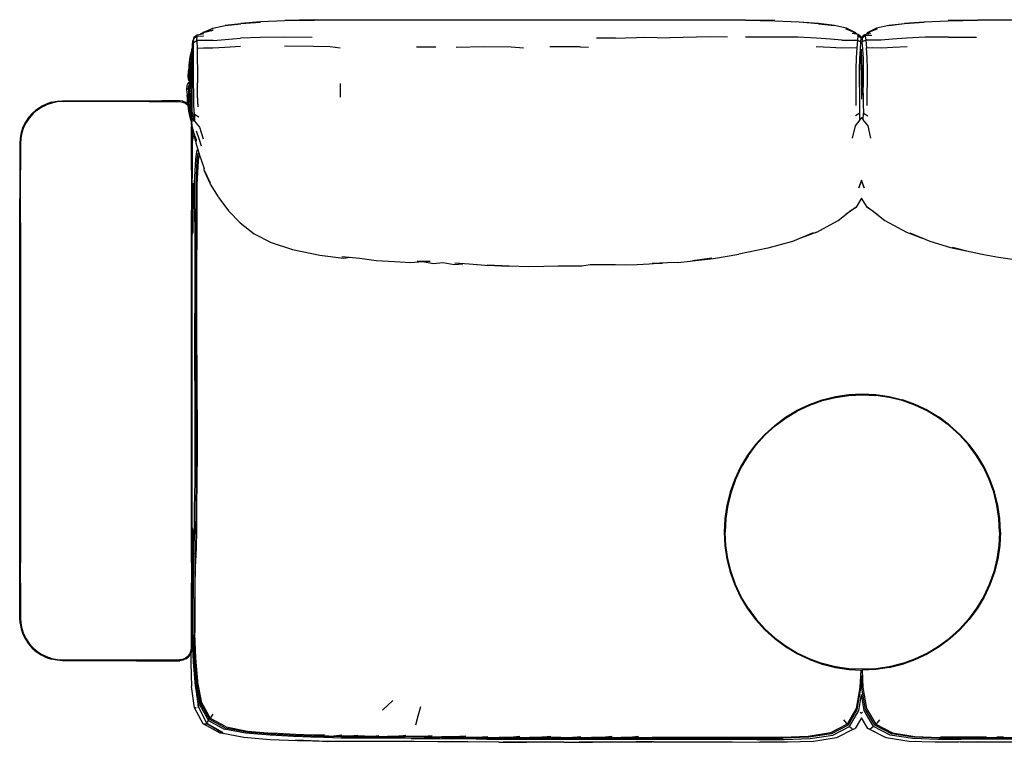
# Model space of a CAD drawing. Units: metres. Extents: x 0.65 to 2.6, y -0.18 to 0.66.
# Drawn here: x 0.65 to 1.79, y -0.18 to 0.66 of the extents above; entities that cross this region are included whole.
import ezdxf

# ---------------------------------------------------------------- set-up
doc = ezdxf.new("R2010")
doc.units = ezdxf.units.M
doc.header["$MEASUREMENT"] = 0

# ---------------------------------------------------------------- blocks, each defined once
blk = doc.blocks.new('c9ae7dd5-8623-483b-bc58-9f478a45160c')
for p, q in [((0.994, 0.6549), (1.0348, 0.6552)), ((0.8658, 0.6403), (0.8653, 0.6403)), ((1.6238, 0.6382), (1.6194, 0.6403)), ((1.6375, 0.6403), (1.6331, 0.6382)), ((0.8543, 0.6337), (0.8531, 0.6307)), ((0.854, 0.629), (0.8543, 0.6337)), ((1.5147, 0.6351), (1.4938, 0.6351)), ((1.6249, 0.638), (1.6265, 0.6369)), ((1.6268, 0.6364), (1.6265, 0.6369)), ((1.6301, 0.6364), (1.6304, 0.6369)), ((1.7291, 0.635), (1.7618, 0.6348)), ((0.8501, 0.6126), (0.8517, 0.6179)), ((1.1124, 0.6237), (1.1349, 0.6237)), ((1.2222, 0.6237), (1.2366, 0.6228)), ((1.3023, 0.6236), (1.3119, 0.6233)), ((0.8498, 0.6117), (0.8501, 0.612)), ((0.8516, 0.6101), (0.8519, 0.6023)), ((0.8487, 0.5982), (0.8486, 0.5973)), ((0.8495, 0.5951), (0.8499, 0.5897)), ((0.8511, 0.6043), (0.851, 0.6031)), ((0.8516, 0.6), (0.8517, 0.5956)), ((0.8488, 0.5862), (0.8486, 0.5897)), ((0.8513, 0.584), (0.8504, 0.5862)), ((0.8525, 0.5824), (0.8504, 0.5808)), ((0.8507, 0.5826), (0.8511, 0.5826)), ((0.8508, 0.5821), (0.8509, 0.5822)), ((0.8511, 0.5827), (0.8511, 0.5827)), ((0.8511, 0.5826), (0.8511, 0.5826)), ((0.8511, 0.5826), (0.8511, 0.5826)), ((0.8511, 0.5826), (0.8512, 0.5826)), ((0.8515, 0.5825), (0.8512, 0.5821)), ((0.8513, 0.5822), (0.8515, 0.5825)), ((0.8518, 0.5862), (0.8525, 0.5845)), ((0.8525, 0.5825), (0.8522, 0.5825)), ((0.8523, 0.5897), (0.8523, 0.5929)), ((0.8525, 0.5879), (0.8523, 0.5897)), ((0.851, 0.5808), (0.8515, 0.5808)), ((0.8525, 0.5817), (0.8515, 0.5808)), ((1.024, 0.5814), (1.0241, 0.5654)), ((0.8026, 0.5604), (0.7024, 0.5604)), ((0.8478, 0.5573), (0.8453, 0.5594)), ((0.8494, 0.5684), (0.8497, 0.5599)), ((0.8505, 0.5601), (0.851, 0.5509)), ((0.8495, 0.5506), (0.8502, 0.5446)), ((1.6264, 0.547), (1.6213, 0.544)), ((0.8516, 0.5115), (0.8516, 0.532)), ((0.8517, 0.5356), (0.8529, 0.5252)), ((0.8525, 0.527), (0.8525, 0.4717)), ((0.8525, 0.5117), (0.8541, 0.5204)), ((0.854, 0.5203), (0.8541, 0.5205)), ((0.8516, 0.4809), (0.8516, 0.5115)), ((0.8525, 0.5131), (0.8526, 0.5127)), ((0.6535, 0.4435), (0.6535, 0.4809)), ((0.8516, 0.4809), (0.8516, 0.4599)), ((0.8525, 0.4198), (0.8525, 0.4717)), ((0.8516, 0.4599), (0.8516, 0.4345)), ((0.6526, 0.4345), (0.6526, 0.4482)), ((0.883, 0.4501), (0.8833, 0.4487)), ((0.6526, 0.4198), (0.6526, 0.4345)), ((0.6535, 0.4198), (0.6535, 0.4435)), ((0.8516, 0.054), (0.8516, 0.4345)), ((0.6526, 0.0393), (0.6526, 0.4198)), ((0.6535, 0.4198), (0.6535, 0.054)), ((0.8525, 0.0022), (0.8525, 0.4198)), ((0.8532, 0.4091), (0.8525, 0.4068)), ((1.5765, 0.4091), (1.5588, 0.4026)), ((1.7047, 0.2027), (1.7182, 0.1946)), ((1.7884, 0.0616), (1.7876, 0.0772)), ((0.6535, 0.054), (0.6535, 0.0257)), ((0.8516, 0.0257), (0.8516, 0.054)), ((0.6526, 0.0304), (0.6526, 0.0393)), ((0.6535, 0.0022), (0.6535, 0.0257)), ((0.8516, 0.0257), (0.8516, 0.0022)), ((0.8525, -0.0553), (0.8525, 0.0022)), ((0.8527, -0.0603), (0.8525, -0.0614)), ((0.8525, -0.062), (0.8537, -0.0867)), ((0.8527, -0.066), (0.8525, -0.0629)), ((0.7879, -0.0875), (0.8026, -0.0875)), ((0.8026, -0.0865), (0.8379, -0.0866)), ((0.8026, -0.0875), (0.8381, -0.0875)), ((1.0851, -0.1337), (1.073, -0.1447)), ((0.8572, -0.1421), (0.8551, -0.142)), ((0.8877, -0.171), (0.8694, -0.1606)), ((1.62, -0.1665), (1.6209, -0.1662)), ((1.026, -0.1738), (1.0166, -0.1748)), ((1.0444, -0.174), (1.0354, -0.1751)), ((1.1826, -0.1762), (1.1951, -0.1752)), ((1.3032, -0.1771), (1.3864, -0.1771)), ((1.4426, -0.1771), (1.3864, -0.1771)), ((1.7628, -0.1762), (1.7455, -0.1763)), ((1.7734, -0.1762), (1.7628, -0.1762)), ((1.793, -0.1763), (1.7853, -0.1763))]:
    blk.add_line(p, q)
for points in [[(0.8908, 0.6485, 0), (0.909, 0.6503, 0), (0.8908, 0.6487, 0), (0.909, 0.6507, 0), (0.9317, 0.6523, 0), (0.9091, 0.6509, 0)], [(0.994, 0.6549, 0), (0.9598, 0.6542, 0), (0.994, 0.6546, 0), (0.9598, 0.654, 0), (0.9317, 0.6527, 0), (0.9091, 0.6509, 0)], [(1.0348, 0.6552, 0), (1.0821, 0.6552, 0), (1.3549, 0.6552, 0)], [(1.3549, 0.6552, 0), (1.4059, 0.6552, 0), (1.453, 0.6552, 0), (1.4938, 0.6549, 0), (1.528, 0.6542, 0)], [(1.528, 0.6542, 0), (1.4938, 0.6546, 0), (1.528, 0.654, 0)], [(1.528, 0.654, 0), (1.556, 0.6527, 0), (1.5787, 0.6509, 0), (1.556, 0.6523, 0)], [(1.6228, 0.6386, 0), (1.6211, 0.6402, 0), (1.6103, 0.6448, 0), (1.6219, 0.64, 0), (1.611, 0.6454, 0), (1.5968, 0.6485, 0), (1.5787, 0.6503, 0), (1.5969, 0.6487, 0), (1.5787, 0.6507, 0), (1.556, 0.6523, 0)], [(1.6782, 0.6503, 0), (1.66, 0.6487, 0), (1.6782, 0.6507, 0), (1.7009, 0.6523, 0), (1.6782, 0.6509, 0), (1.7008, 0.6527, 0), (1.7289, 0.654, 0), (1.7631, 0.6546, 0), (1.7288, 0.6542, 0), (1.7631, 0.6549, 0), (1.8039, 0.6552, 0), (1.8509, 0.6552, 0)], [(0.8546, 0.6349, 0), (0.8585, 0.6378, 0), (0.8662, 0.6393, 0)], [(0.8769, 0.6432, 0), (0.8658, 0.6403, 0), (0.8617, 0.6384, 0)], [(0.8765, 0.6449, 0), (0.8653, 0.6403, 0), (0.8769, 0.6432, 0)], [(0.8691, 0.6418, 0), (0.8764, 0.6454, 0), (0.8908, 0.6485, 0)], [(1.6286, 0.6351, 0), (1.6284, 0.6342, 0), (1.6283, 0.6351, 0), (1.6249, 0.638, 0), (1.6177, 0.6394, 0)], [(1.6219, 0.64, 0), (1.6211, 0.6402, 0), (1.6194, 0.6403, 0)], [(1.6286, 0.6351, 0), (1.6319, 0.638, 0), (1.6392, 0.6394, 0)], [(1.6782, 0.6503, 0), (1.6601, 0.6485, 0), (1.6459, 0.6454, 0), (1.635, 0.64, 0), (1.6466, 0.6448, 0), (1.6357, 0.6402, 0), (1.634, 0.6386, 0)], [(1.6375, 0.6403, 0), (1.6357, 0.6402, 0), (1.635, 0.64, 0)], [(0.8527, 0.5481, 0), (0.8551, 0.5375, 0), (0.8527, 0.541, 0), (0.8527, 0.5481, 0), (0.8525, 0.5577, 0), (0.8525, 0.5696, 0), (0.8525, 0.5827, 0), (0.8525, 0.5958, 0), (0.8525, 0.608, 0), (0.8526, 0.6185, 0), (0.8528, 0.6263, 0), (0.8531, 0.6307, 0)], [(0.854, 0.6206, 0), (0.854, 0.629, 0), (0.8581, 0.631, 0), (0.8583, 0.6361, 0), (0.866, 0.6366, 0)], [(0.8546, 0.6349, 0), (0.8543, 0.6337, 0), (0.8583, 0.6361, 0), (0.8585, 0.6378, 0)], [(0.8767, 0.6311, 0), (0.8657, 0.6312, 0), (0.8581, 0.631, 0), (0.8582, 0.622, 0)], [(0.8767, 0.6311, 0), (0.8907, 0.6322, 0), (0.9085, 0.6338, 0)], [(0.9917, 0.6346, 0), (0.9595, 0.635, 0), (0.9312, 0.6347, 0), (0.9085, 0.6338, 0)], [(1.3431, 0.6339, 0), (1.3329, 0.6337, 0), (1.3213, 0.6337, 0)], [(1.3431, 0.6339, 0), (1.3549, 0.6343, 0), (1.3675, 0.6346, 0), (1.3771, 0.6348, 0), (1.4059, 0.6341, 0)], [(1.4729, 0.6351, 0), (1.453, 0.6352, 0), (1.4059, 0.6341, 0)], [(1.6056, 0.6314, 0), (1.5926, 0.6325, 0), (1.5761, 0.6339, 0), (1.5549, 0.6348, 0), (1.5277, 0.635, 0), (1.5147, 0.6351, 0)], [(1.6056, 0.6314, 0), (1.6161, 0.6316, 0), (1.6236, 0.6314, 0), (1.6275, 0.6295, 0)], [(1.6242, 0.6364, 0), (1.6236, 0.6314, 0), (1.6228, 0.6227, 0)], [(1.6279, 0.634, 0), (1.6242, 0.6364, 0), (1.6249, 0.638, 0)], [(1.627, 0.6212, 0), (1.6275, 0.6295, 0), (1.6279, 0.634, 0), (1.6283, 0.6351, 0), (1.6284, 0.6348, 0), (1.6286, 0.6351, 0), (1.629, 0.634, 0)], [(1.6304, 0.6369, 0), (1.6319, 0.638, 0), (1.6327, 0.6364, 0), (1.629, 0.634, 0), (1.6293, 0.6295, 0)], [(1.7291, 0.635, 0), (1.702, 0.6348, 0), (1.6807, 0.6339, 0), (1.6643, 0.6325, 0), (1.6513, 0.6314, 0), (1.6408, 0.6316, 0), (1.6333, 0.6314, 0), (1.6293, 0.6295, 0)], [(1.6304, 0.57, 0), (1.6307, 0.5838, 0), (1.6308, 0.5974, 0), (1.6305, 0.6102, 0), (1.6299, 0.6212, 0), (1.6293, 0.6295, 0)], [(1.6402, 0.6368, 0), (1.6327, 0.6364, 0), (1.6333, 0.6314, 0), (1.6341, 0.6227, 0)], [(0.8496, 0.6031, 0), (0.8505, 0.6121, 0), (0.852, 0.6195, 0)], [(0.8527, 0.6229, 0), (0.8522, 0.6214, 0), (0.8512, 0.6103, 0), (0.8511, 0.6031, 0), (0.8519, 0.5977, 0)], [(0.8516, 0.6115, 0), (0.8522, 0.6214, 0), (0.8516, 0.6101, 0), (0.8516, 0.6032, 0)], [(0.8551, 0.5454, 0), (0.8545, 0.5558, 0), (0.8543, 0.5685, 0), (0.8542, 0.5824, 0), (0.8542, 0.5963, 0), (0.8542, 0.6093, 0), (0.854, 0.6206, 0)], [(0.9084, 0.624, 0), (0.8905, 0.623, 0), (0.8765, 0.6222, 0), (0.8658, 0.6223, 0), (0.8582, 0.622, 0)], [(0.8582, 0.622, 0), (0.8585, 0.6102, 0), (0.8586, 0.5967, 0), (0.8587, 0.5822, 0)], [(0.9595, 0.6248, 0), (0.9931, 0.6247, 0), (1.0125, 0.6242, 0), (1.0241, 0.6228, 0)], [(1.1584, 0.6234, 0), (1.1907, 0.6243, 0), (1.2222, 0.6237, 0)], [(1.3023, 0.6236, 0), (1.2931, 0.6238, 0), (1.2817, 0.6238, 0), (1.267, 0.6236, 0)], [(1.5757, 0.6243, 0), (1.5921, 0.6234, 0), (1.605, 0.6228, 0), (1.6153, 0.6229, 0), (1.6228, 0.6227, 0), (1.622, 0.6111, 0), (1.6217, 0.5978, 0), (1.6217, 0.5836, 0), (1.6219, 0.5692, 0), (1.6219, 0.5557, 0)], [(1.6266, 0.5574, 0), (1.6265, 0.57, 0), (1.6262, 0.5838, 0), (1.6261, 0.5974, 0), (1.6264, 0.6102, 0), (1.627, 0.6212, 0)], [(1.6279, 0.5969, 0), (1.628, 0.6089, 0), (1.6284, 0.6191, 0), (1.6284, 0.6212, 0)], [(1.629, 0.5969, 0), (1.6288, 0.6089, 0), (1.6285, 0.6191, 0), (1.6284, 0.6207, 0)], [(1.6341, 0.6227, 0), (1.6415, 0.6229, 0), (1.6519, 0.6228, 0), (1.6648, 0.6234, 0), (1.6812, 0.6243, 0)], [(1.635, 0.5557, 0), (1.6349, 0.5692, 0), (1.6352, 0.5836, 0), (1.6352, 0.5978, 0), (1.6349, 0.6111, 0), (1.6341, 0.6227, 0)], [(0.8498, 0.6117, 0), (0.8487, 0.6031, 0), (0.8486, 0.5952, 0), (0.8486, 0.5897, 0)], [(0.8501, 0.6126, 0), (0.8488, 0.6031, 0), (0.8495, 0.5951, 0)], [(0.848, 0.5897, 0), (0.8482, 0.5952, 0), (0.8487, 0.5978, 0)], [(0.8496, 0.5897, 0), (0.8497, 0.5862, 0), (0.8495, 0.5897, 0), (0.8496, 0.594, 0)], [(0.8525, 0.5827, 0), (0.8515, 0.584, 0), (0.8507, 0.5862, 0), (0.8504, 0.5897, 0), (0.8499, 0.5951, 0), (0.8496, 0.6031, 0)], [(0.8512, 0.5862, 0), (0.8509, 0.5896, 0), (0.8508, 0.5951, 0), (0.851, 0.6031, 0)], [(0.8511, 0.6039, 0), (0.851, 0.6033, 0), (0.8511, 0.6044, 0)], [(0.8511, 0.5951, 0), (0.851, 0.6031, 0), (0.851, 0.6033, 0), (0.851, 0.6032, 0)], [(0.8517, 0.5956, 0), (0.8516, 0.5897, 0), (0.8518, 0.5862, 0)], [(0.8525, 0.5918, 0), (0.8519, 0.5948, 0), (0.8519, 0.6023, 0)], [(1.6279, 0.5969, 0), (1.628, 0.584, 0), (1.6283, 0.5711, 0), (1.6285, 0.563, 0)], [(1.629, 0.5969, 0), (1.6289, 0.584, 0), (1.6286, 0.5711, 0), (1.6284, 0.5641, 0)], [(0.8481, 0.5874, 0), (0.8478, 0.5901, 0), (0.8481, 0.5916, 0)], [(0.8511, 0.5826, 0), (0.8478, 0.582, 0), (0.8497, 0.5809, 0)], [(0.8478, 0.582, 0), (0.8512, 0.5826, 0), (0.8511, 0.5825, 0)], [(0.8513, 0.5825, 0), (0.8513, 0.5825, 0), (0.849, 0.5841, 0), (0.8482, 0.5862, 0), (0.848, 0.5897, 0)], [(0.8525, 0.5824, 0), (0.8498, 0.5808, 0), (0.8488, 0.5783, 0), (0.8483, 0.5744, 0), (0.8484, 0.5683, 0)], [(0.8497, 0.5862, 0), (0.8488, 0.5862, 0), (0.8496, 0.584, 0)], [(0.8493, 0.5796, 0), (0.8498, 0.5812, 0), (0.852, 0.5826, 0)], [(0.8507, 0.5841, 0), (0.8498, 0.5862, 0), (0.8496, 0.5897, 0), (0.8497, 0.593, 0)], [(0.8518, 0.5825, 0), (0.8507, 0.5841, 0), (0.8518, 0.5825, 0), (0.8496, 0.584, 0)], [(0.8498, 0.5835, 0), (0.8507, 0.5826, 0), (0.8507, 0.5825, 0)], [(0.8517, 0.5822, 0), (0.852, 0.5826, 0), (0.8522, 0.5825, 0), (0.8498, 0.5808, 0)], [(0.8502, 0.5811, 0), (0.8498, 0.5812, 0), (0.8518, 0.5825, 0)], [(0.8499, 0.5897, 0), (0.8502, 0.5862, 0), (0.851, 0.584, 0), (0.8522, 0.5825, 0)], [(0.8504, 0.5816, 0), (0.8512, 0.5826, 0), (0.8513, 0.5825, 0)], [(0.8507, 0.5818, 0), (0.8513, 0.5825, 0), (0.8506, 0.5818, 0)], [(0.8509, 0.5842, 0), (0.8507, 0.5841, 0), (0.852, 0.5826, 0), (0.8518, 0.5825, 0), (0.8518, 0.5825, 0), (0.8517, 0.5825, 0), (0.8517, 0.5824, 0)], [(0.8515, 0.5825, 0), (0.8514, 0.5825, 0), (0.8513, 0.5825, 0), (0.8507, 0.5818, 0)], [(0.8513, 0.5828, 0), (0.8515, 0.5825, 0), (0.8515, 0.5825, 0), (0.8511, 0.583, 0)], [(0.8512, 0.5862, 0), (0.8523, 0.584, 0), (0.8525, 0.5839, 0)], [(0.8512, 0.5821, 0), (0.8515, 0.5825, 0), (0.8515, 0.5826, 0)], [(0.8515, 0.5825, 0), (0.8517, 0.5825, 0), (0.8516, 0.5824, 0)], [(0.8594, 0.5541, 0), (0.8588, 0.5676, 0), (0.8587, 0.5822, 0)], [(1.628, 0.5832, 0), (1.6284, 0.5831, 0), (1.6289, 0.5832, 0)], [(0.8478, 0.582, 0), (0.8465, 0.579, 0), (0.846, 0.5745, 0), (0.8466, 0.568, 0)], [(0.8494, 0.5798, 0), (0.8487, 0.5783, 0), (0.8476, 0.5742, 0), (0.8486, 0.5783, 0), (0.8495, 0.5803, 0)], [(0.8483, 0.5722, 0), (0.848, 0.568, 0), (0.8487, 0.5596, 0), (0.8479, 0.5673, 0), (0.8481, 0.5593, 0)], [(0.8488, 0.5744, 0), (0.8494, 0.5783, 0), (0.8504, 0.5808, 0), (0.851, 0.5808, 0)], [(0.8488, 0.5744, 0), (0.8489, 0.5683, 0), (0.8496, 0.5628, 0)], [(0.8505, 0.5601, 0), (0.8499, 0.5681, 0), (0.8503, 0.5746, 0)], [(0.8525, 0.5816, 0), (0.8515, 0.5808, 0), (0.8506, 0.5784, 0), (0.85, 0.5745, 0), (0.8502, 0.5723, 0)], [(0.8503, 0.5746, 0), (0.8514, 0.5785, 0), (0.8525, 0.5808, 0)], [(0.8525, 0.5762, 0), (0.8521, 0.5749, 0), (0.8511, 0.5693, 0), (0.8509, 0.5616, 0)], [(0.8525, 0.5786, 0), (0.8524, 0.5785, 0), (0.8518, 0.5747, 0), (0.8518, 0.5732, 0)], [(0.6895, 0.5596, 0), (0.6833, 0.5575, 0), (0.6775, 0.5546, 0)], [(0.7024, 0.5604, 0), (0.696, 0.56, 0), (0.6897, 0.5587, 0), (0.6837, 0.5567, 0)], [(0.6895, 0.5596, 0), (0.6959, 0.5609, 0), (0.7024, 0.5613, 0), (0.8173, 0.5613, 0)], [(0.8026, 0.5604, 0), (0.8379, 0.5604, 0), (0.8415, 0.5598, 0)], [(0.8453, 0.5594, 0), (0.8418, 0.5607, 0), (0.8381, 0.5613, 0), (0.8173, 0.5613, 0)], [(0.8415, 0.5598, 0), (0.8448, 0.5586, 0), (0.8476, 0.5563, 0), (0.848, 0.5559, 0)], [(0.8502, 0.5441, 0), (0.8508, 0.5388, 0), (0.8488, 0.5494, 0), (0.8475, 0.5592, 0), (0.8466, 0.568, 0)], [(0.8474, 0.5576, 0), (0.8471, 0.5626, 0), (0.8471, 0.5639, 0)], [(0.8509, 0.5413, 0), (0.8502, 0.5442, 0), (0.8497, 0.5501, 0), (0.8481, 0.5593, 0)], [(0.8497, 0.5599, 0), (0.8503, 0.5501, 0), (0.8511, 0.5386, 0), (0.852, 0.534, 0)], [(0.852, 0.5382, 0), (0.8518, 0.5452, 0), (0.8517, 0.5438, 0), (0.851, 0.553, 0), (0.8509, 0.5616, 0)], [(1.6304, 0.57, 0), (1.6303, 0.5574, 0), (1.6305, 0.547, 0)], [(0.6672, 0.5467, 0), (0.6721, 0.551, 0), (0.6775, 0.5546, 0)], [(0.6678, 0.5461, 0), (0.6726, 0.5503, 0), (0.6779, 0.5538, 0), (0.6837, 0.5567, 0)], [(0.8496, 0.5509, 0), (0.8496, 0.5505, 0), (0.8496, 0.5508, 0)], [(0.8503, 0.55, 0), (0.8501, 0.5499, 0), (0.8503, 0.5499, 0)], [(0.8517, 0.5442, 0), (0.8509, 0.5506, 0), (0.8506, 0.5587, 0)], [(0.8511, 0.5489, 0), (0.8517, 0.5394, 0), (0.852, 0.5376, 0)], [(1.6285, 0.5419, 0), (1.6266, 0.5391, 0), (1.6264, 0.547, 0), (1.6266, 0.5574, 0)], [(0.6672, 0.5467, 0), (0.6629, 0.5418, 0), (0.6593, 0.5364, 0), (0.6564, 0.5306, 0), (0.6543, 0.5244, 0)], [(0.6678, 0.5461, 0), (0.6636, 0.5413, 0), (0.6601, 0.536, 0), (0.6572, 0.5302, 0)], [(0.851, 0.5397, 0), (0.8508, 0.5388, 0), (0.8529, 0.5252, 0)], [(0.8522, 0.5318, 0), (0.8519, 0.5353, 0), (0.8519, 0.5368, 0), (0.8522, 0.5412, 0)], [(0.8527, 0.541, 0), (0.8523, 0.5367, 0), (0.8519, 0.5353, 0)], [(0.8604, 0.5424, 0), (0.8551, 0.5454, 0), (0.8551, 0.5375, 0), (0.8612, 0.5307, 0), (0.8654, 0.5171, 0)], [(1.6266, 0.5391, 0), (1.6209, 0.5321, 0), (1.6176, 0.5181, 0)], [(1.6285, 0.5418, 0), (1.6303, 0.5391, 0), (1.6305, 0.547, 0), (1.6356, 0.544, 0)], [(1.6393, 0.5181, 0), (1.636, 0.5321, 0), (1.6303, 0.5391, 0)], [(0.6572, 0.5302, 0), (0.6552, 0.5242, 0), (0.6539, 0.5179, 0), (0.6535, 0.5115, 0), (0.6535, 0.4809, 0)], [(0.8522, 0.5318, 0), (0.8527, 0.5309, 0), (0.854, 0.5247, 0), (0.857, 0.5163, 0), (0.857, 0.5152, 0), (0.8569, 0.5137, 0), (0.8536, 0.526, 0), (0.8566, 0.5124, 0), (0.8609, 0.4981, 0), (0.8664, 0.4829, 0)], [(0.8536, 0.5261, 0), (0.8536, 0.526, 0), (0.8536, 0.5264, 0)], [(0.857, 0.5266, 0), (0.8603, 0.5177, 0), (0.863, 0.5089, 0)], [(0.6543, 0.5244, 0), (0.653, 0.518, 0), (0.6526, 0.5115, 0), (0.6526, 0.4482, 0)], [(0.8554, 0.4359, 0), (0.8554, 0.4659, 0), (0.8566, 0.4942, 0), (0.8584, 0.5045, 0)], [(0.8571, 0.4047, 0), (0.857, 0.4647, 0), (0.8582, 0.4929, 0), (0.8596, 0.5006, 0)], [(0.8604, 0.498, 0), (0.8593, 0.492, 0), (0.858, 0.4639, 0)], [(0.883, 0.4501, 0), (0.8738, 0.4648, 0), (0.8668, 0.4797, 0), (0.8735, 0.4667, 0), (0.8666, 0.4811, 0), (0.8664, 0.4829, 0)], [(1.6284, 0.4694, 0), (1.6253, 0.4606, 0), (1.6284, 0.4687, 0), (1.6316, 0.4606, 0), (1.6284, 0.4694, 0)], [(0.8532, 0.466, 0), (0.8532, 0.4352, 0), (0.8532, 0.4352, 0)], [(0.858, 0.4639, 0), (0.8579, 0.4333, 0), (0.8578, 0.4034, 0)], [(0.8833, 0.4487, 0), (0.8947, 0.4338, 0), (0.9082, 0.4198, 0), (0.9243, 0.4073, 0), (0.944, 0.3969, 0), (0.9687, 0.3888, 0)], [(1.6348, 0.4379, 0), (1.6284, 0.4483, 0), (1.6221, 0.4379, 0)], [(0.8532, 0.4091, 0), (0.8535, 0.4117, 0), (0.8535, 0.4326, 0), (0.8532, 0.4352, 0), (0.8525, 0.4375, 0)], [(0.8525, 0.4369, 0), (0.8531, 0.4351, 0), (0.8533, 0.4326, 0)], [(0.8525, 0.4354, 0), (0.8527, 0.435, 0), (0.8529, 0.4325, 0), (0.8529, 0.4117, 0), (0.8527, 0.4092, 0), (0.8525, 0.4087, 0)], [(0.8554, 0.4359, 0), (0.8555, 0.4057, 0), (0.8555, 0.3754, 0), (0.8555, 0.3452, 0), (0.8555, 0.3151, 0)], [(1.5765, 0.4091, 0), (1.5963, 0.42, 0), (1.6013, 0.4224, 0), (1.6165, 0.4344, 0)], [(1.6165, 0.4344, 0), (1.6221, 0.4379, 0), (1.6102, 0.4295, 0)], [(1.6466, 0.4295, 0), (1.6348, 0.4379, 0), (1.6404, 0.4344, 0)], [(1.6404, 0.4344, 0), (1.6555, 0.4224, 0), (1.6606, 0.42, 0), (1.6804, 0.4091, 0), (1.6988, 0.4022, 0)], [(0.8533, 0.4326, 0), (0.8533, 0.4117, 0), (0.8531, 0.4091, 0), (0.8525, 0.4073, 0)], [(0.8568, 0.0594, 0), (0.857, 0.0895, 0), (0.8574, 0.1205, 0), (0.8576, 0.1532, 0), (0.8575, 0.1869, 0), (0.8574, 0.2205, 0), (0.8573, 0.2532, 0), (0.8571, 0.3145, 0), (0.857, 0.3446, 0), (0.857, 0.3746, 0), (0.8571, 0.4047, 0)], [(0.8578, 0.4034, 0), (0.8577, 0.3735, 0), (0.8577, 0.3436, 0), (0.8577, 0.3138, 0), (0.8581, 0.2203, 0), (0.8582, 0.1869, 0), (0.8582, 0.1534, 0)], [(1.5725, 0.4081, 0), (1.5485, 0.3984, 0), (1.5199, 0.3905, 0), (1.4862, 0.3834, 0)], [(1.6843, 0.4081, 0), (1.7076, 0.3985, 0), (1.7314, 0.3914, 0), (1.7497, 0.3875, 0)], [(0.9687, 0.3888, 0), (1.0006, 0.3825, 0), (1.0279, 0.379, 0), (1.0355, 0.38, 0)], [(1.734, 0.3915, 0), (1.7535, 0.3865, 0), (1.7703, 0.3832, 0)], [(1.026, 0.3809, 0), (1.0467, 0.379, 0), (1.0659, 0.3761, 0)], [(1.4155, 0.374, 0), (1.4298, 0.3756, 0), (1.4547, 0.379, 0), (1.4323, 0.3758, 0), (1.4569, 0.3784, 0), (1.4862, 0.3834, 0)], [(1.7703, 0.3832, 0), (1.7871, 0.3802, 0), (1.8059, 0.3775, 0), (1.8281, 0.3755, 0), (1.8045, 0.3784, 0)], [(1.0659, 0.3761, 0), (1.0869, 0.3751, 0), (1.1057, 0.374, 0)], [(1.1057, 0.374, 0), (1.1199, 0.375, 0), (1.1135, 0.3753, 0), (1.1285, 0.375, 0), (1.1199, 0.375, 0), (1.1319, 0.3728, 0), (1.1435, 0.374, 0)], [(1.1435, 0.374, 0), (1.1561, 0.3716, 0), (1.1662, 0.3725, 0)], [(1.1922, 0.3703, 0), (1.1736, 0.372, 0), (1.1569, 0.3731, 0)], [(1.3682, 0.3713, 0), (1.3553, 0.3709, 0), (1.3431, 0.3713, 0), (1.3304, 0.371, 0), (1.3139, 0.3711, 0), (1.3043, 0.3698, 0), (1.2937, 0.3698, 0), (1.2768, 0.3695, 0), (1.2603, 0.3691, 0), (1.2429, 0.369, 0), (1.2198, 0.3698, 0), (1.1946, 0.3709, 0), (1.2195, 0.3696, 0), (1.1922, 0.3703, 0)], [(1.4155, 0.374, 0), (1.4036, 0.3736, 0), (1.3859, 0.3728, 0), (1.3976, 0.3731, 0), (1.3823, 0.3721, 0), (1.3682, 0.3713, 0)], [(0.8546, 0.0289, 0), (0.8552, 0.0589, 0), (0.8554, 0.0891, 0), (0.8558, 0.1202, 0), (0.856, 0.153, 0), (0.856, 0.1869, 0), (0.8559, 0.2207, 0), (0.8557, 0.2535, 0), (0.8555, 0.3151, 0)], [(1.5404, 0.1946, 0), (1.5539, 0.2027, 0), (1.5681, 0.2094, 0), (1.5829, 0.2147, 0), (1.5981, 0.2185, 0), (1.6136, 0.2208, 0)], [(1.5831, 0.2138, 0), (1.5983, 0.2176, 0), (1.6137, 0.2199, 0), (1.6293, 0.2206, 0), (1.6449, 0.2199, 0)], [(1.6136, 0.2208, 0), (1.6293, 0.2216, 0), (1.645, 0.2208, 0), (1.6605, 0.2185, 0), (1.6758, 0.2147, 0)], [(1.7043, 0.2019, 0), (1.6902, 0.2085, 0), (1.6755, 0.2138, 0), (1.6604, 0.2176, 0), (1.6449, 0.2199, 0)], [(1.5543, 0.2019, 0), (1.5684, 0.2085, 0), (1.5831, 0.2138, 0)], [(1.7047, 0.2027, 0), (1.6906, 0.2094, 0), (1.6758, 0.2147, 0)], [(1.497, 0.1499, 0), (1.5063, 0.1625, 0), (1.5168, 0.1741, 0), (1.5284, 0.1845, 0), (1.5409, 0.1938, 0), (1.5543, 0.2019, 0)], [(1.5162, 0.1747, 0), (1.5278, 0.1852, 0), (1.5404, 0.1946, 0)], [(1.7418, 0.1741, 0), (1.7302, 0.1845, 0), (1.7177, 0.1938, 0), (1.7043, 0.2019, 0)], [(1.7425, 0.1747, 0), (1.7308, 0.1852, 0), (1.7182, 0.1946, 0)], [(1.5162, 0.1747, 0), (1.5056, 0.1631, 0), (1.4963, 0.1505, 0), (1.4882, 0.137, 0), (1.4815, 0.1228, 0), (1.4762, 0.108, 0), (1.4724, 0.0928, 0), (1.4701, 0.0772, 0)], [(1.7696, 0.1366, 0), (1.7616, 0.1499, 0), (1.7523, 0.1625, 0), (1.7418, 0.1741, 0)], [(1.7704, 0.137, 0), (1.7624, 0.1505, 0), (1.753, 0.1631, 0), (1.7425, 0.1747, 0)], [(0.8582, 0.1534, 0), (0.858, 0.1208, 0), (0.8576, 0.09, 0), (0.8575, 0.0612, 0), (0.8568, 0.0318, 0)], [(1.497, 0.1499, 0), (1.489, 0.1366, 0), (1.4823, 0.1224, 0), (1.4771, 0.1077, 0), (1.4733, 0.0926, 0), (1.471, 0.0772, 0), (1.4702, 0.0616, 0)], [(1.7893, 0.0616, 0), (1.7886, 0.0772, 0), (1.7862, 0.0928, 0), (1.7824, 0.108, 0), (1.7771, 0.1228, 0), (1.7704, 0.137, 0)], [(1.7876, 0.0772, 0), (1.7854, 0.0926, 0), (1.7816, 0.1077, 0), (1.7763, 0.1224, 0), (1.7696, 0.1366, 0)], [(1.4701, 0.0772, 0), (1.4693, 0.0616, 0), (1.4701, 0.0459, 0), (1.4724, 0.0303, 0), (1.4762, 0.0151, 0)], [(0.8525, 0.0664, 0), (0.8532, 0.064, 0), (0.8535, 0.0615, 0), (0.8535, 0.0406, 0)], [(0.8525, 0.0659, 0), (0.8531, 0.0641, 0), (0.8533, 0.0615, 0), (0.8533, 0.0406, 0)], [(0.8529, 0.0615, 0), (0.8527, 0.064, 0), (0.8525, 0.0645, 0)], [(0.8525, 0.0378, 0), (0.8527, 0.0382, 0), (0.8529, 0.0407, 0), (0.8529, 0.0615, 0)], [(0.8568, 0.0594, 0), (0.8561, 0.0296, 0), (0.8556, 0.0001, 0), (0.8553, -0.0289, 0), (0.8551, -0.0576, 0)], [(1.497, -0.0268, 0), (1.489, -0.0134, 0), (1.4823, 0.0007, 0), (1.4771, 0.0154, 0), (1.4733, 0.0305, 0), (1.471, 0.046, 0), (1.4702, 0.0616, 0)], [(1.7884, 0.0616, 0), (1.7876, 0.046, 0), (1.7854, 0.0305, 0), (1.7816, 0.0154, 0), (1.7763, 0.0007, 0), (1.7696, -0.0134, 0), (1.7616, -0.0268, 0)], [(1.7893, 0.0616, 0), (1.7886, 0.0459, 0), (1.7862, 0.0303, 0), (1.7824, 0.0151, 0)], [(0.8525, 0.0357, 0), (0.8532, 0.038, 0), (0.8535, 0.0406, 0)], [(0.8533, 0.0406, 0), (0.8531, 0.0381, 0), (0.8525, 0.0363, 0)], [(0.8532, 0.0082, 0), (0.8532, 0.038, 0), (0.8532, 0.038, 0)], [(0.653, -0.0442, 0), (0.6526, -0.0377, 0), (0.6526, 0.0304, 0)], [(0.8537, -0.0586, 0), (0.8538, -0.0298, 0), (0.8541, -0.0007, 0), (0.8546, 0.0289, 0)], [(0.8592, -0.1114, 0), (0.8566, -0.0844, 0), (0.8557, -0.0561, 0), (0.8558, -0.0539, 0), (0.8558, -0.0258, 0), (0.8561, 0.0027, 0), (0.8568, 0.0318, 0)], [(1.4762, 0.0151, 0), (1.4815, 0.0003, 0), (1.4882, -0.0139, 0), (1.4963, -0.0273, 0), (1.5056, -0.0399, 0)], [(1.7824, 0.0151, 0), (1.7771, 0.0003, 0), (1.7704, -0.0139, 0), (1.7624, -0.0273, 0), (1.753, -0.0399, 0), (1.7425, -0.0516, 0), (1.7308, -0.0621, 0)], [(0.6535, 0.0022, 0), (0.6535, -0.0377, 0), (0.6539, -0.0441, 0)], [(0.8476, -0.0825, 0), (0.8498, -0.0798, 0), (0.8511, -0.0764, 0), (0.8516, -0.0729, 0), (0.8516, 0.0022, 0)], [(0.8525, -0.0586, 0), (0.8527, -0.0313, 0), (0.8527, -0.0603, 0), (0.8538, -0.0892, 0), (0.8559, -0.1168, 0), (0.8603, -0.1423, 0), (0.8697, -0.1602, 0), (0.888, -0.1706, 0), (0.8701, -0.1606, 0), (0.8877, -0.171, 0)], [(1.497, -0.0268, 0), (1.5063, -0.0394, 0), (1.5168, -0.0509, 0), (1.5284, -0.0614, 0), (1.5409, -0.0707, 0), (1.5543, -0.0787, 0), (1.5684, -0.0854, 0), (1.5831, -0.0907, 0)], [(1.7616, -0.0268, 0), (1.7523, -0.0394, 0), (1.7418, -0.0509, 0), (1.7302, -0.0614, 0)], [(0.653, -0.0442, 0), (0.6543, -0.0506, 0), (0.6564, -0.0567, 0), (0.6593, -0.0626, 0)], [(0.6539, -0.0441, 0), (0.6552, -0.0503, 0), (0.6572, -0.0564, 0), (0.6601, -0.0621, 0)], [(1.5681, -0.0863, 0), (1.5539, -0.0795, 0), (1.5404, -0.0715, 0), (1.5278, -0.0621, 0), (1.5162, -0.0516, 0), (1.5056, -0.0399, 0)], [(0.8525, -0.0553, 0), (0.8525, -0.073, 0), (0.8519, -0.0767, 0), (0.8506, -0.0802, 0)], [(0.6593, -0.0626, 0), (0.6629, -0.068, 0), (0.6672, -0.0729, 0), (0.6721, -0.0772, 0)], [(0.6601, -0.0621, 0), (0.6636, -0.0674, 0), (0.6678, -0.0722, 0)], [(0.8537, -0.0586, 0), (0.8545, -0.0874, 0), (0.8567, -0.1148, 0), (0.8613, -0.139, 0)], [(0.8727, -0.1554, 0), (0.8626, -0.1375, 0), (0.8581, -0.1135, 0), (0.8559, -0.0862, 0), (0.8551, -0.0576, 0)], [(1.6755, -0.0907, 0), (1.6902, -0.0854, 0), (1.7043, -0.0787, 0), (1.7177, -0.0707, 0), (1.7302, -0.0614, 0)], [(1.7308, -0.0621, 0), (1.7182, -0.0715, 0), (1.7047, -0.0795, 0)], [(0.6678, -0.0722, 0), (0.6726, -0.0764, 0), (0.6779, -0.08, 0), (0.6837, -0.0828, 0)], [(0.6721, -0.0772, 0), (0.6775, -0.0808, 0), (0.6833, -0.0837, 0), (0.6895, -0.0858, 0)], [(0.8508, -0.0797, 0), (0.8508, -0.0898, 0), (0.8516, -0.1174, 0)], [(1.6605, -0.0954, 0), (1.6758, -0.0916, 0), (1.6906, -0.0863, 0), (1.7047, -0.0795, 0)], [(0.6837, -0.0828, 0), (0.6897, -0.0849, 0), (0.696, -0.0861, 0), (0.7024, -0.0865, 0), (0.8026, -0.0865, 0)], [(0.7879, -0.0875, 0), (0.7024, -0.0875, 0), (0.6959, -0.087, 0), (0.6895, -0.0858, 0)], [(0.8476, -0.0825, 0), (0.8448, -0.0847, 0), (0.8415, -0.086, 0), (0.8379, -0.0866, 0)], [(0.8453, -0.0855, 0), (0.8418, -0.0869, 0), (0.8381, -0.0875, 0)], [(0.8453, -0.0855, 0), (0.8483, -0.0831, 0), (0.8506, -0.0802, 0)], [(0.8738, -0.1543, 0), (0.8637, -0.1365, 0), (0.8591, -0.1126, 0), (0.8571, -0.0889, 0)], [(1.5681, -0.0863, 0), (1.5829, -0.0916, 0), (1.5981, -0.0954, 0), (1.6136, -0.0977, 0), (1.6293, -0.0984, 0)], [(1.6449, -0.0968, 0), (1.6293, -0.0975, 0), (1.6137, -0.0968, 0), (1.5983, -0.0945, 0), (1.5831, -0.0907, 0)], [(1.6755, -0.0907, 0), (1.6604, -0.0945, 0), (1.6449, -0.0968, 0)], [(1.6275, -0.0983, 0), (1.6266, -0.1184, 0), (1.6223, -0.1429, 0), (1.6117, -0.1611, 0)], [(1.6291, -0.0984, 0), (1.63, -0.1184, 0), (1.6343, -0.1429, 0), (1.6449, -0.1611, 0)], [(1.6605, -0.0954, 0), (1.645, -0.0977, 0), (1.6293, -0.0984, 0)], [(1.6129, -0.1622, 0), (1.6235, -0.1439, 0), (1.6277, -0.1192, 0), (1.6283, -0.1047, 0)], [(1.7182, -0.1773, 0), (1.6892, -0.1763, 0), (1.6631, -0.1722, 0), (1.6437, -0.1622, 0), (1.6331, -0.1439, 0), (1.6289, -0.1192, 0), (1.6283, -0.1047, 0)], [(0.9125, -0.1764, 0), (0.8861, -0.1713, 0), (0.8849, -0.1713, 0), (0.8652, -0.1607, 0), (0.8551, -0.142, 0), (0.8516, -0.1174, 0)], [(0.8575, -0.1266, 0), (0.8599, -0.1421, 0), (0.8589, -0.1342, 0)], [(1.37, -0.1786, 0), (1.4753, -0.1786, 0), (1.5072, -0.1787, 0), (1.5389, -0.1789, 0), (1.5688, -0.1778, 0), (1.595, -0.1738, 0), (1.6145, -0.1637, 0), (1.6251, -0.1453, 0), (1.6283, -0.1268, 0)], [(1.717, -0.1789, 0), (1.6878, -0.1778, 0), (1.6616, -0.1738, 0), (1.6421, -0.1637, 0), (1.6315, -0.1453, 0), (1.6283, -0.1268, 0)], [(0.8613, -0.139, 0), (0.8713, -0.157, 0), (0.8895, -0.1669, 0)], [(1.1118, -0.1618, 0), (1.1145, -0.1514, 0), (1.1177, -0.1405, 0)], [(1.6269, -0.1472, 0), (1.6283, -0.1482, 0), (1.6297, -0.1472, 0)], [(0.8652, -0.1607, 0), (0.867, -0.1607, 0), (0.8694, -0.1606, 0), (0.8701, -0.1606, 0), (0.8697, -0.1602, 0), (0.8701, -0.1588, 0), (0.8713, -0.157, 0), (0.8727, -0.1554, 0), (0.8909, -0.1654, 0), (0.9157, -0.17, 0), (0.944, -0.1724, 0), (0.971, -0.1738, 0), (0.9912, -0.1746, 0), (1.0054, -0.1752, 0), (1.0162, -0.1755, 0)], [(0.8919, -0.1643, 0), (0.8738, -0.1543, 0), (0.8746, -0.1531, 0), (0.8769, -0.1494, 0)], [(1.6074, -0.1561, 0), (1.6105, -0.1599, 0), (1.6117, -0.1611, 0)], [(1.6357, -0.1662, 0), (1.6283, -0.1537, 0), (1.6209, -0.1662, 0)], [(1.6491, -0.1561, 0), (1.6461, -0.1599, 0), (1.6449, -0.1611, 0), (1.6642, -0.1711, 0), (1.6901, -0.1752, 0)], [(0.9905, -0.1761, 0), (0.9701, -0.1752, 0), (0.9428, -0.1739, 0), (0.9145, -0.1716, 0), (0.8895, -0.1669, 0)], [(0.8919, -0.1643, 0), (0.9166, -0.169, 0), (0.9447, -0.1715, 0)], [(1.6117, -0.1611, 0), (1.5924, -0.1711, 0), (1.5665, -0.1752, 0), (1.5368, -0.1764, 0), (1.5063, -0.1764, 0)], [(1.6192, -0.1669, 0), (1.5995, -0.177, 0), (1.5729, -0.181, 0), (1.5427, -0.182, 0), (1.5106, -0.1818, 0)], [(1.6129, -0.1622, 0), (1.5935, -0.1722, 0), (1.5674, -0.1763, 0), (1.5376, -0.1773, 0)], [(1.6145, -0.1637, 0), (1.6164, -0.1655, 0), (1.6181, -0.1667, 0), (1.6192, -0.1669, 0), (1.62, -0.1665, 0)], [(1.6384, -0.1667, 0), (1.6374, -0.1669, 0), (1.6366, -0.1665, 0), (1.6357, -0.1662, 0)], [(1.6837, -0.181, 0), (1.6571, -0.177, 0), (1.6374, -0.1669, 0)], [(1.6421, -0.1637, 0), (1.6402, -0.1655, 0), (1.6384, -0.1667, 0)], [(1.0432, -0.1811, 0), (1.0236, -0.1811, 0), (1.0089, -0.1811, 0), (0.9747, -0.1803, 0), (0.943, -0.1791, 0), (0.9125, -0.1764, 0)], [(1.006, -0.1733, 0), (0.9922, -0.1739, 0), (0.9724, -0.173, 0), (0.9447, -0.1715, 0)], [(1.0089, -0.1811, 0), (0.9724, -0.1797, 0), (0.9983, -0.1805, 0), (1.0089, -0.1811, 0)], [(1.0157, -0.177, 0), (1.005, -0.1767, 0), (0.9905, -0.1761, 0)], [(0.9933, -0.1738, 0), (1.0056, -0.1743, 0), (1.0166, -0.1748, 0)], [(1.1065, -0.1775, 0), (1.0991, -0.1774, 0), (1.0897, -0.1774, 0), (1.0778, -0.1773, 0), (1.0674, -0.1772, 0), (1.0617, -0.1772, 0), (1.0574, -0.1772, 0), (1.051, -0.1773, 0), (1.0428, -0.1773, 0), (1.034, -0.1773, 0), (1.0249, -0.1772, 0), (1.0157, -0.177, 0)], [(1.068, -0.1758, 0), (1.0621, -0.1758, 0), (1.0578, -0.1758, 0), (1.0515, -0.1758, 0), (1.0435, -0.1758, 0), (1.0346, -0.1758, 0), (1.0255, -0.1757, 0), (1.0162, -0.1755, 0)], [(1.0354, -0.1751, 0), (1.0257, -0.1748, 0), (1.0177, -0.1747, 0)], [(1.0522, -0.1751, 0), (1.0439, -0.175, 0), (1.0366, -0.1749, 0)], [(1.2081, -0.1818, 0), (1.1722, -0.1817, 0), (1.1371, -0.1814, 0), (1.1099, -0.1813, 0), (1.0904, -0.1812, 0), (1.0799, -0.181, 0), (1.0655, -0.1811, 0), (1.0432, -0.1811, 0)], [(1.0522, -0.1751, 0), (1.0583, -0.1751, 0), (1.0627, -0.1751, 0), (1.0688, -0.174, 0)], [(1.0636, -0.175, 0), (1.0682, -0.175, 0), (1.0791, -0.1752, 0)], [(1.1213, -0.1761, 0), (1.1138, -0.1761, 0), (1.107, -0.176, 0), (1.0995, -0.1759, 0), (1.0901, -0.1759, 0), (1.0784, -0.1758, 0), (1.068, -0.1758, 0)], [(1.1001, -0.1742, 0), (1.0907, -0.1752, 0), (1.0791, -0.1752, 0)], [(1.1075, -0.1754, 0), (1.0997, -0.1751, 0), (1.0921, -0.1751, 0)], [(1.1065, -0.1775, 0), (1.1135, -0.1776, 0), (1.1208, -0.1776, 0), (1.1292, -0.1776, 0), (1.1397, -0.1778, 0), (1.1536, -0.178, 0)], [(1.1307, -0.1745, 0), (1.1216, -0.1755, 0), (1.1075, -0.1754, 0)], [(1.1213, -0.1761, 0), (1.1303, -0.1762, 0), (1.1415, -0.1764, 0), (1.1551, -0.1765, 0), (1.1692, -0.1767, 0)], [(1.123, -0.1753, 0), (1.1305, -0.1754, 0), (1.1421, -0.1757, 0)], [(1.1697, -0.1749, 0), (1.1557, -0.1759, 0), (1.1421, -0.1757, 0)], [(1.1942, -0.1784, 0), (1.1817, -0.1783, 0), (1.1685, -0.1782, 0), (1.1536, -0.178, 0)], [(1.1579, -0.1757, 0), (1.1695, -0.1759, 0), (1.1826, -0.1762, 0)], [(1.1692, -0.1767, 0), (1.1821, -0.1768, 0), (1.1947, -0.1769, 0), (1.2079, -0.177, 0)], [(1.1846, -0.176, 0), (1.1948, -0.1761, 0), (1.2083, -0.1764, 0)], [(1.1942, -0.1784, 0), (1.2076, -0.1785, 0), (1.2206, -0.1786, 0), (1.2323, -0.1786, 0), (1.37, -0.1786, 0)], [(1.2079, -0.177, 0), (1.2209, -0.1771, 0), (1.2324, -0.1771, 0), (1.3032, -0.1771, 0)], [(1.2081, -0.1818, 0), (1.2403, -0.1819, 0), (1.2135, -0.1815, 0), (1.2406, -0.1816, 0), (1.2651, -0.1815, 0)], [(1.2325, -0.1754, 0), (1.2211, -0.1765, 0), (1.2083, -0.1764, 0)], [(1.223, -0.1763, 0), (1.2324, -0.1763, 0), (1.2437, -0.1765, 0)], [(1.2832, -0.1819, 0), (1.2677, -0.1819, 0), (1.2403, -0.1819, 0), (1.2651, -0.1815, 0)], [(1.2681, -0.1754, 0), (1.2557, -0.1765, 0), (1.2437, -0.1765, 0)], [(1.2797, -0.1765, 0), (1.2679, -0.1763, 0), (1.2578, -0.1763, 0)], [(1.2797, -0.1765, 0), (1.2912, -0.1765, 0), (1.3032, -0.1754, 0)], [(1.2832, -0.1819, 0), (1.296, -0.1819, 0), (1.3167, -0.1819, 0), (1.3012, -0.1816, 0), (1.3174, -0.1816, 0), (1.3351, -0.1815, 0)], [(1.2932, -0.1763, 0), (1.3032, -0.1763, 0), (1.3155, -0.1765, 0)], [(1.3395, -0.1754, 0), (1.3279, -0.1765, 0), (1.3155, -0.1765, 0)], [(1.3372, -0.1819, 0), (1.3167, -0.1819, 0), (1.3351, -0.1815, 0)], [(1.3297, -0.1763, 0), (1.3392, -0.1763, 0), (1.3497, -0.1765, 0)], [(1.3871, -0.1816, 0), (1.367, -0.1816, 0), (1.385, -0.1819, 0), (1.362, -0.1819, 0), (1.3498, -0.1819, 0), (1.3372, -0.1819, 0)], [(1.3698, -0.1754, 0), (1.3593, -0.1765, 0), (1.3497, -0.1765, 0)], [(1.361, -0.1763, 0), (1.3698, -0.1763, 0), (1.3858, -0.1765, 0)], [(1.5358, -0.1762, 0), (1.5046, -0.1764, 0), (1.473, -0.1764, 0), (1.4415, -0.1765, 0), (1.4109, -0.1765, 0), (1.3858, -0.1765, 0)], [(1.3871, -0.1816, 0), (1.4145, -0.1816, 0), (1.4461, -0.1816, 0), (1.4783, -0.1816, 0), (1.5106, -0.1818, 0)], [(1.4426, -0.1771, 0), (1.4743, -0.1771, 0), (1.5061, -0.1772, 0), (1.5376, -0.1773, 0)], [(1.812, -0.1819, 0), (1.7922, -0.1819, 0), (1.7803, -0.1819, 0), (1.7673, -0.1819, 0), (1.7431, -0.1821, 0), (1.7631, -0.1816, 0), (1.7412, -0.1818, 0), (1.7133, -0.182, 0), (1.6837, -0.181, 0)], [(1.6901, -0.1752, 0), (1.719, -0.1764, 0), (1.7448, -0.1763, 0)], [(1.8274, -0.1786, 0), (1.7751, -0.1786, 0), (1.7621, -0.1786, 0), (1.7433, -0.1787, 0), (1.717, -0.1789, 0)], [(1.7182, -0.1773, 0), (1.7442, -0.1772, 0), (1.7625, -0.1771, 0)], [(1.7455, -0.1763, 0), (1.72, -0.1762, 0), (1.7448, -0.1763, 0)], [(1.7625, -0.1771, 0), (1.7751, -0.1771, 0), (1.7947, -0.1771, 0)], [(1.7631, -0.1756, 0), (1.7752, -0.1764, 0), (1.7853, -0.1763, 0)], [(1.7853, -0.1757, 0), (1.7949, -0.1764, 0), (1.805, -0.1764, 0), (1.8157, -0.1763, 0)]]:
    blk.add_polyline3d(points)

msp = doc.modelspace()

# ---------------------------------------------------------------- block references
msp.add_blockref('c9ae7dd5-8623-483b-bc58-9f478a45160c', (0, 0))

doc.saveas('drawing.dxf')
